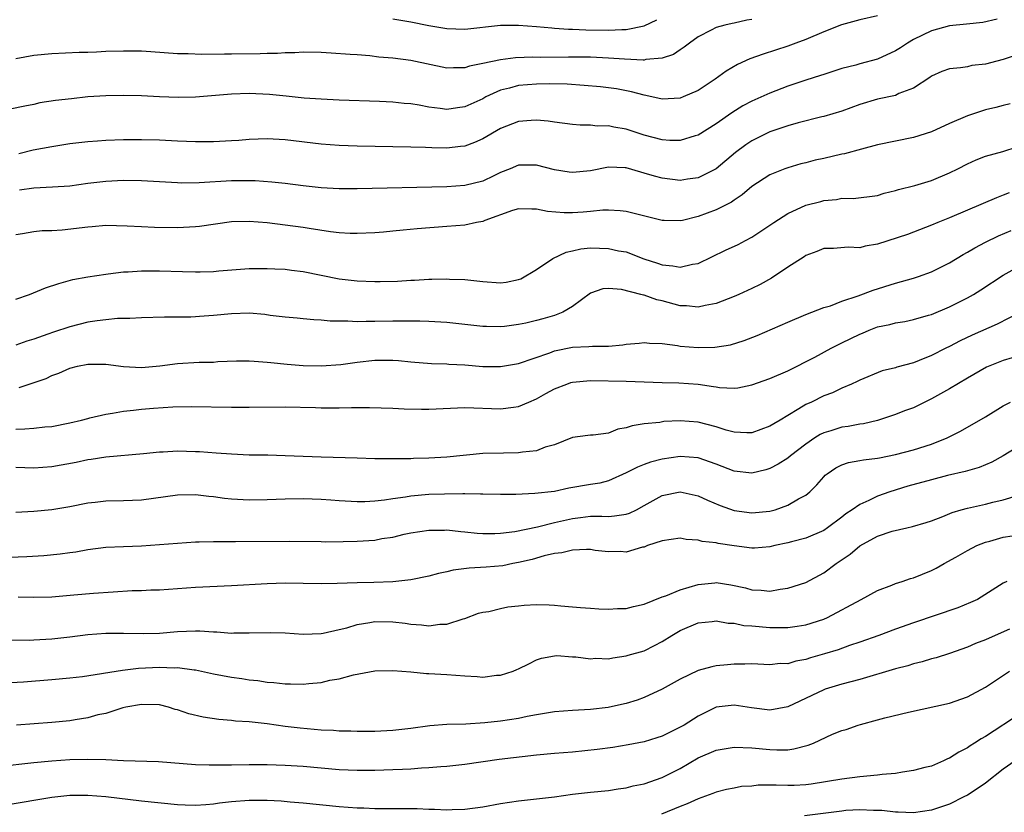
# Model space of a CAD drawing. Units: inches. Extents: x 2641205 to 2643000, y 1554000 to 1557000.
# Drawn here: x 2642377 to 2642487, y 1554511 to 1554600 of the extents above; entities that cross this region are included whole.
import ezdxf

# ---------------------------------------------------------------- set-up
doc = ezdxf.new("R2010")
doc.units = ezdxf.units.IN
doc.header["$MEASUREMENT"] = 0
doc.layers.add('LD26401554_2ft', color=135, linetype='Continuous')

msp = doc.modelspace()

# ---------------------------------------------------------------- linework, layer by layer
at = {"layer": 'LD26401554_2ft'}
for points, elevation in [([(2642473, 1554600.03), (2642471, 1554599.61), (2642468.96, 1554599.04), (2642467, 1554598.27), (2642465, 1554597.42), (2642463.9, 1554597), (2642463, 1554596.68), (2642460.23, 1554595.77), (2642458.76, 1554595.24), (2642457.39, 1554594.61), (2642456.11, 1554593.89), (2642454.89, 1554593), (2642453, 1554591.72), (2642451.33, 1554591), (2642451, 1554590.87), (2642449, 1554590.76), (2642447.18, 1554591.18), (2642447, 1554591.2), (2642445.59, 1554591.59), (2642443.9, 1554591.9), (2642443, 1554592.02), (2642442.13, 1554592.13), (2642440.29, 1554592.29), (2642438.41, 1554592.41), (2642436.46, 1554592.46), (2642435, 1554592.44), (2642433, 1554592.27), (2642431.99, 1554591.99), (2642431, 1554591.76), (2642429.34, 1554591), (2642429, 1554590.81), (2642427, 1554589.9), (2642426.2, 1554589.8), (2642425, 1554589.62), (2642424.27, 1554589.73), (2642423, 1554589.86), (2642421.92, 1554590.08), (2642421, 1554590.22), (2642420.27, 1554590.27), (2642419, 1554590.42), (2642417.51, 1554590.49), (2642413, 1554590.64), (2642411, 1554590.74), (2642409.12, 1554590.88), (2642407.1, 1554591.1), (2642405.27, 1554591.27), (2642403, 1554591.37), (2642401, 1554591.32), (2642397.01, 1554590.99), (2642395.07, 1554590.93), (2642393.01, 1554591.01), (2642391, 1554591.12), (2642389, 1554591.17), (2642387, 1554591.12), (2642385, 1554591), (2642383.19, 1554590.81), (2642381.4, 1554590.6), (2642379.67, 1554590.33), (2642379, 1554590.18), (2642378.01, 1554589.99), (2642376.37, 1554589.63)], 8598), ([(2642459, 1554599.65), (2642458.44, 1554599.56), (2642457, 1554599.21), (2642456.81, 1554599.19), (2642455.98, 1554599), (2642455, 1554598.76), (2642454.46, 1554598.46), (2642453, 1554597.72), (2642452.04, 1554597), (2642451.46, 1554596.54), (2642451, 1554596.26), (2642450.26, 1554595.74), (2642449, 1554595.34), (2642447.17, 1554595.17), (2642447, 1554595.12), (2642446.89, 1554595.11), (2642444.79, 1554595.21), (2642443, 1554595.34), (2642441, 1554595.43), (2642438.55, 1554595.45), (2642435.39, 1554595.39), (2642434.58, 1554595.42), (2642432.65, 1554595.35), (2642431, 1554595.15), (2642429, 1554594.72), (2642427.55, 1554594.45), (2642427, 1554594.24), (2642425.74, 1554594.26), (2642425, 1554594.21), (2642421, 1554595.06), (2642419, 1554595.33), (2642417.45, 1554595.45), (2642416.43, 1554595.57), (2642415, 1554595.68), (2642414.25, 1554595.75), (2642412.11, 1554595.89), (2642411, 1554595.94), (2642409, 1554595.98), (2642408.07, 1554595.93), (2642407, 1554595.93), (2642406.14, 1554595.86), (2642405, 1554595.85), (2642404.2, 1554595.8), (2642401, 1554595.76), (2642400.22, 1554595.78), (2642397.73, 1554595.73), (2642396.19, 1554595.81), (2642395, 1554595.82), (2642392.03, 1554596.03), (2642391, 1554596.09), (2642389, 1554596.12), (2642387, 1554596.05), (2642385.99, 1554595.99), (2642385, 1554595.96), (2642384.05, 1554595.95), (2642381, 1554595.82), (2642379, 1554595.62), (2642377, 1554595.24)], 8596), ([(2642486.33, 1554599.67), (2642484.71, 1554599.29), (2642482.9, 1554599.1), (2642481, 1554598.93), (2642479, 1554598.37), (2642477, 1554597.39), (2642476.31, 1554597), (2642475.53, 1554596.47), (2642475, 1554596.13), (2642473, 1554595.23), (2642471, 1554594.7), (2642470.56, 1554594.56), (2642469, 1554594.17), (2642468.11, 1554593.89), (2642467, 1554593.52), (2642466.62, 1554593.38), (2642465, 1554592.88), (2642463, 1554592.2), (2642461, 1554591.44), (2642459, 1554590.55), (2642457.99, 1554590.01), (2642456.75, 1554589.24), (2642455, 1554588), (2642453, 1554586.74), (2642452.66, 1554586.66), (2642451, 1554586.16), (2642449.84, 1554586.16), (2642449, 1554586.23), (2642447, 1554586.73), (2642445, 1554587.4), (2642443.63, 1554587.63), (2642443, 1554587.78), (2642441.76, 1554587.76), (2642441, 1554587.85), (2642439.85, 1554587.85), (2642439, 1554587.94), (2642437, 1554588.19), (2642436.3, 1554588.3), (2642435, 1554588.41), (2642434.39, 1554588.39), (2642433, 1554588.27), (2642431, 1554587.49), (2642429, 1554586.34), (2642428.08, 1554585.92), (2642427, 1554585.53), (2642426.53, 1554585.47), (2642425, 1554585.3), (2642423.33, 1554585.33), (2642422.62, 1554585.38), (2642421, 1554585.42), (2642415, 1554585.51), (2642413, 1554585.58), (2642411, 1554585.73), (2642407, 1554586.21), (2642405, 1554586.33), (2642403, 1554586.26), (2642401.84, 1554586.16), (2642401, 1554586.11), (2642399, 1554586.01), (2642397, 1554586.01), (2642395, 1554586.08), (2642393, 1554586.18), (2642391, 1554586.24), (2642389, 1554586.23), (2642387, 1554586.16), (2642386.08, 1554586.08), (2642385, 1554586.01), (2642383, 1554585.77), (2642381, 1554585.46), (2642378.94, 1554585.06), (2642377.32, 1554584.68)], 8600), ([(2642419, 1554599.7), (2642421, 1554599.38), (2642423, 1554598.97), (2642425, 1554598.63), (2642427, 1554598.57), (2642431, 1554599.01), (2642433, 1554599.02), (2642435, 1554598.86), (2642436.69, 1554598.69), (2642437, 1554598.68), (2642438.55, 1554598.55), (2642439, 1554598.55), (2642440.48, 1554598.48), (2642443, 1554598.43), (2642444.52, 1554598.52), (2642445, 1554598.52), (2642447, 1554598.92), (2642448.39, 1554599.61)], 8594), ([(2642489, 1554595.85), (2642487, 1554595.17), (2642486.28, 1554595), (2642485, 1554594.66), (2642483.51, 1554594.49), (2642483, 1554594.37), (2642482.23, 1554594.23), (2642481, 1554594.13), (2642480.17, 1554593.83), (2642479, 1554593.33), (2642478.82, 1554593.18), (2642477, 1554592), (2642475.37, 1554591.37), (2642475, 1554591.18), (2642473, 1554590.75), (2642471, 1554590.16), (2642469, 1554589.41), (2642467, 1554588.81), (2642466.77, 1554588.77), (2642464.13, 1554588.13), (2642463, 1554587.8), (2642461, 1554587.11), (2642459, 1554586.12), (2642458.32, 1554585.68), (2642457.17, 1554584.83), (2642455, 1554583), (2642453, 1554581.98), (2642451.83, 1554581.83), (2642451, 1554581.7), (2642449, 1554581.94), (2642448.16, 1554582.16), (2642447, 1554582.52), (2642446.62, 1554582.62), (2642445, 1554583.11), (2642444.89, 1554583.11), (2642443, 1554583.17), (2642441, 1554582.78), (2642439, 1554582.58), (2642438.62, 1554582.62), (2642437, 1554582.87), (2642435, 1554583.4), (2642433, 1554583.4), (2642432.05, 1554583), (2642431, 1554582.58), (2642430.23, 1554582.23), (2642429, 1554581.63), (2642427, 1554581.13), (2642425, 1554580.99), (2642415, 1554580.78), (2642413, 1554580.76), (2642411, 1554580.86), (2642409, 1554581.09), (2642407, 1554581.36), (2642405.51, 1554581.51), (2642403.64, 1554581.64), (2642401.65, 1554581.65), (2642401, 1554581.64), (2642397.42, 1554581.42), (2642395.4, 1554581.4), (2642395, 1554581.42), (2642391, 1554581.65), (2642389, 1554581.69), (2642387, 1554581.59), (2642385, 1554581.34), (2642383, 1554581.06), (2642381.06, 1554580.94), (2642379, 1554580.85), (2642377.39, 1554580.61)], 8602), ([(2642487.76, 1554590.24), (2642487, 1554590.05), (2642486.18, 1554589.82), (2642485, 1554589.55), (2642484.57, 1554589.43), (2642483, 1554588.91), (2642481, 1554588.04), (2642479, 1554587.12), (2642477, 1554586.49), (2642473, 1554585.67), (2642471.2, 1554585.2), (2642469.32, 1554584.68), (2642469, 1554584.62), (2642467, 1554584.16), (2642466.03, 1554583.97), (2642465, 1554583.67), (2642464.46, 1554583.54), (2642463, 1554583.12), (2642462.67, 1554583), (2642461, 1554582.32), (2642459, 1554581.01), (2642457.92, 1554580.08), (2642457, 1554579.49), (2642456.72, 1554579.28), (2642455, 1554578.42), (2642453, 1554577.67), (2642451.25, 1554577.25), (2642451, 1554577.21), (2642449.23, 1554577.23), (2642449, 1554577.25), (2642445, 1554578.25), (2642444.31, 1554578.31), (2642443, 1554578.39), (2642442.37, 1554578.37), (2642441, 1554578.22), (2642440.18, 1554578.18), (2642439, 1554578.08), (2642438.08, 1554578.08), (2642436.22, 1554578.22), (2642435, 1554578.49), (2642434.48, 1554578.48), (2642433, 1554578.55), (2642432.34, 1554578.34), (2642429.23, 1554577.23), (2642429, 1554577.13), (2642428.3, 1554577), (2642427, 1554576.72), (2642425, 1554576.55), (2642421.69, 1554576.31), (2642420.15, 1554576.15), (2642419, 1554576.06), (2642417.95, 1554575.95), (2642417, 1554575.87), (2642415, 1554575.77), (2642414.22, 1554575.78), (2642413, 1554575.85), (2642412.04, 1554575.96), (2642409.67, 1554576.33), (2642409, 1554576.45), (2642407, 1554576.73), (2642405, 1554576.98), (2642403, 1554577.14), (2642401, 1554577.07), (2642397.44, 1554576.56), (2642397, 1554576.52), (2642395, 1554576.42), (2642392.45, 1554576.45), (2642391, 1554576.51), (2642389.39, 1554576.61), (2642387, 1554576.67), (2642385.48, 1554576.52), (2642385, 1554576.49), (2642382.17, 1554576.17), (2642381, 1554576.1), (2642379.92, 1554576.08), (2642379, 1554575.98), (2642377.73, 1554575.73), (2642377, 1554575.63)], 8604), ([(2642377, 1554568.46), (2642378.51, 1554569), (2642380.28, 1554569.72), (2642381.77, 1554570.23), (2642383.35, 1554570.65), (2642385.03, 1554570.97), (2642387, 1554571.27), (2642387.29, 1554571.29), (2642389, 1554571.51), (2642389.52, 1554571.52), (2642391, 1554571.63), (2642393, 1554571.64), (2642395.56, 1554571.56), (2642397, 1554571.5), (2642397.52, 1554571.52), (2642399, 1554571.55), (2642399.61, 1554571.61), (2642403, 1554571.88), (2642403.87, 1554571.87), (2642405, 1554571.9), (2642405.84, 1554571.84), (2642407, 1554571.8), (2642407.69, 1554571.69), (2642409, 1554571.54), (2642413, 1554570.75), (2642415, 1554570.5), (2642417, 1554570.42), (2642417.57, 1554570.43), (2642419.51, 1554570.49), (2642421, 1554570.57), (2642421.42, 1554570.58), (2642423, 1554570.68), (2642423.32, 1554570.68), (2642425, 1554570.73), (2642425.29, 1554570.71), (2642427, 1554570.64), (2642429, 1554570.42), (2642431, 1554570.3), (2642431.63, 1554570.37), (2642433, 1554570.64), (2642433.26, 1554570.74), (2642435, 1554571.77), (2642436.83, 1554573), (2642438.29, 1554573.71), (2642439, 1554573.84), (2642439.94, 1554574.06), (2642441, 1554574.17), (2642443, 1554574.13), (2642444.13, 1554573.87), (2642445, 1554573.73), (2642446.97, 1554572.97), (2642448.48, 1554572.48), (2642449, 1554572.29), (2642450.2, 1554572.2), (2642451, 1554572.02), (2642452.36, 1554572.36), (2642453, 1554572.44), (2642456.07, 1554573.93), (2642457.45, 1554574.55), (2642458.28, 1554575), (2642459, 1554575.36), (2642461, 1554576.7), (2642461.42, 1554577), (2642463, 1554578.03), (2642465, 1554578.93), (2642466.66, 1554579.34), (2642467, 1554579.45), (2642468.43, 1554579.57), (2642469, 1554579.72), (2642470.29, 1554579.7), (2642473, 1554580.03), (2642473.72, 1554580.28), (2642475, 1554580.56), (2642475.31, 1554580.69), (2642477.15, 1554581.15), (2642479, 1554581.7), (2642481, 1554582.53), (2642481.95, 1554583), (2642483, 1554583.56), (2642483.99, 1554584.01), (2642485, 1554584.4), (2642486.94, 1554584.94), (2642488.56, 1554585.44)], 8606), ([(2642487.67, 1554580.33), (2642487, 1554580.05), (2642486.23, 1554579.77), (2642483, 1554578.39), (2642481, 1554577.52), (2642479.71, 1554577), (2642479, 1554576.7), (2642476.31, 1554575.69), (2642473, 1554574.6), (2642471.63, 1554574.37), (2642471, 1554574.2), (2642469.73, 1554574.26), (2642468.1, 1554574.1), (2642467, 1554574.12), (2642466.21, 1554573.79), (2642465, 1554573.32), (2642464.82, 1554573.18), (2642463, 1554572.03), (2642461.19, 1554570.81), (2642459.9, 1554570.1), (2642459, 1554569.65), (2642457.54, 1554569), (2642457, 1554568.77), (2642455, 1554568), (2642453.77, 1554567.77), (2642453, 1554567.58), (2642451.71, 1554567.71), (2642451, 1554567.74), (2642449, 1554568.29), (2642448.4, 1554568.4), (2642447, 1554568.91), (2642446.91, 1554568.91), (2642446.63, 1554569), (2642444.46, 1554569.54), (2642443, 1554569.67), (2642442.4, 1554569.6), (2642441, 1554569.13), (2642439, 1554567.65), (2642437.94, 1554567), (2642437, 1554566.66), (2642435.72, 1554566.28), (2642435, 1554566.08), (2642433.8, 1554565.8), (2642433, 1554565.63), (2642431.42, 1554565.42), (2642431, 1554565.39), (2642429.41, 1554565.41), (2642429, 1554565.43), (2642425, 1554565.87), (2642423, 1554565.99), (2642422.01, 1554566.01), (2642419, 1554566.01), (2642417, 1554565.97), (2642416.01, 1554565.99), (2642415, 1554565.95), (2642413.99, 1554566.01), (2642413, 1554566), (2642412.02, 1554566.02), (2642411, 1554566.13), (2642410.18, 1554566.18), (2642409, 1554566.27), (2642408.35, 1554566.35), (2642407, 1554566.46), (2642405.34, 1554566.66), (2642404.75, 1554566.75), (2642403, 1554566.89), (2642401, 1554566.83), (2642399, 1554566.64), (2642397.46, 1554566.54), (2642397, 1554566.49), (2642396.47, 1554566.47), (2642393.54, 1554566.46), (2642391, 1554566.39), (2642389.69, 1554566.31), (2642388.31, 1554566.31), (2642387, 1554566.18), (2642386.07, 1554566.07), (2642385, 1554565.89), (2642383, 1554565.4), (2642381.2, 1554564.8), (2642380.55, 1554564.55), (2642379, 1554564), (2642378.23, 1554563.77), (2642377, 1554563.35)], 8608), ([(2642377.37, 1554558.63), (2642380.36, 1554559.64), (2642381, 1554559.96), (2642381.79, 1554560.21), (2642383, 1554560.78), (2642383.86, 1554561), (2642385, 1554561.24), (2642387, 1554561.22), (2642389, 1554560.95), (2642391, 1554560.86), (2642393.03, 1554561.03), (2642395, 1554561.28), (2642397.43, 1554561.43), (2642399, 1554561.46), (2642399.51, 1554561.51), (2642401.58, 1554561.58), (2642403, 1554561.59), (2642403.54, 1554561.54), (2642405, 1554561.45), (2642405.39, 1554561.39), (2642407.21, 1554561.21), (2642409, 1554561.08), (2642411, 1554561.04), (2642413.2, 1554561.2), (2642415, 1554561.44), (2642417, 1554561.65), (2642417.67, 1554561.67), (2642419, 1554561.67), (2642419.64, 1554561.64), (2642421, 1554561.5), (2642423.3, 1554561.3), (2642425, 1554561.25), (2642425.22, 1554561.22), (2642427, 1554561.14), (2642429, 1554560.97), (2642431, 1554560.95), (2642433, 1554561.31), (2642436.49, 1554562.49), (2642437, 1554562.69), (2642439, 1554563.1), (2642440.82, 1554563.18), (2642441.23, 1554563.23), (2642443, 1554563.24), (2642444.61, 1554563.39), (2642445, 1554563.45), (2642446.43, 1554563.57), (2642447, 1554563.64), (2642447.58, 1554563.58), (2642449, 1554563.51), (2642450.71, 1554563.29), (2642451, 1554563.23), (2642453, 1554563.08), (2642454.88, 1554563.12), (2642456.62, 1554563.38), (2642458.15, 1554563.85), (2642459.58, 1554564.42), (2642463, 1554565.89), (2642465, 1554566.74), (2642467, 1554567.52), (2642467.74, 1554567.74), (2642469, 1554568.23), (2642470.85, 1554568.85), (2642472.52, 1554569.48), (2642475, 1554570.25), (2642477, 1554570.81), (2642477.56, 1554571), (2642479, 1554571.53), (2642481, 1554572.53), (2642482.54, 1554573.46), (2642483, 1554573.7), (2642483.82, 1554574.18), (2642485, 1554574.81), (2642486.48, 1554575.52), (2642487.89, 1554576.12)], 8610), ([(2642377, 1554553.99), (2642378.01, 1554554), (2642379, 1554554.09), (2642380.24, 1554554.24), (2642381, 1554554.29), (2642383, 1554554.68), (2642384.31, 1554555), (2642385, 1554555.18), (2642385.23, 1554555.23), (2642387, 1554555.66), (2642387.76, 1554555.76), (2642389, 1554555.99), (2642390.1, 1554556.1), (2642391, 1554556.21), (2642392.33, 1554556.33), (2642394.47, 1554556.47), (2642396.52, 1554556.52), (2642401, 1554556.44), (2642403, 1554556.43), (2642407, 1554556.46), (2642410.38, 1554556.38), (2642411, 1554556.34), (2642412.37, 1554556.37), (2642413, 1554556.35), (2642414.39, 1554556.39), (2642416.4, 1554556.4), (2642419, 1554556.33), (2642420.25, 1554556.25), (2642422.2, 1554556.2), (2642423, 1554556.2), (2642427, 1554556.4), (2642431, 1554556.23), (2642432.42, 1554556.42), (2642433, 1554556.49), (2642434.14, 1554557), (2642435, 1554557.36), (2642436.04, 1554557.96), (2642437, 1554558.46), (2642438.36, 1554559), (2642438.83, 1554559.17), (2642439, 1554559.21), (2642441, 1554559.39), (2642445, 1554559.32), (2642447, 1554559.26), (2642449, 1554559.18), (2642450.86, 1554559.14), (2642453, 1554558.98), (2642454.73, 1554558.73), (2642455, 1554558.68), (2642455.38, 1554558.62), (2642457, 1554558.54), (2642457.41, 1554558.59), (2642459, 1554558.93), (2642461, 1554559.62), (2642463, 1554560.48), (2642466.01, 1554562.01), (2642467.83, 1554563), (2642469, 1554563.6), (2642471, 1554564.58), (2642471.31, 1554564.69), (2642472.04, 1554565), (2642473, 1554565.37), (2642474.35, 1554565.65), (2642475, 1554565.82), (2642476.02, 1554565.98), (2642477, 1554566.2), (2642478.68, 1554566.68), (2642479, 1554566.77), (2642481, 1554567.6), (2642483, 1554568.61), (2642483.69, 1554569), (2642484.5, 1554569.5), (2642487, 1554571.13), (2642489, 1554572.24)], 8612), ([(2642488.9, 1554567), (2642486.33, 1554565.67), (2642483.55, 1554564.45), (2642482.19, 1554563.81), (2642481, 1554563.2), (2642480.59, 1554563), (2642479, 1554562.19), (2642477.62, 1554561.62), (2642477, 1554561.38), (2642475.13, 1554560.87), (2642475, 1554560.82), (2642473.52, 1554560.48), (2642471, 1554559.45), (2642470.72, 1554559.28), (2642470.1, 1554559), (2642469, 1554558.55), (2642467.96, 1554558.04), (2642467, 1554557.69), (2642465.63, 1554557), (2642465, 1554556.71), (2642464.23, 1554556.23), (2642463, 1554555.52), (2642462.15, 1554555), (2642461.42, 1554554.58), (2642461, 1554554.3), (2642459, 1554553.56), (2642458.44, 1554553.56), (2642457, 1554553.63), (2642456.13, 1554553.87), (2642455, 1554554.25), (2642453, 1554554.77), (2642451, 1554554.91), (2642449.18, 1554554.82), (2642448.74, 1554554.74), (2642447, 1554554.56), (2642445.65, 1554554.35), (2642445, 1554554.11), (2642444.04, 1554553.96), (2642443, 1554553.55), (2642441.32, 1554553.32), (2642441, 1554553.32), (2642440.71, 1554553.29), (2642439, 1554553.05), (2642437, 1554552.25), (2642435.96, 1554551.96), (2642435, 1554551.57), (2642433.42, 1554551.42), (2642433, 1554551.33), (2642431.32, 1554551.32), (2642429, 1554551.25), (2642425, 1554550.86), (2642423, 1554550.74), (2642421.3, 1554550.7), (2642421, 1554550.68), (2642419.32, 1554550.68), (2642419, 1554550.66), (2642417, 1554550.69), (2642415, 1554550.76), (2642411, 1554550.86), (2642407, 1554551.02), (2642405.07, 1554551.07), (2642403, 1554551.09), (2642401, 1554551.18), (2642399.32, 1554551.32), (2642397.45, 1554551.45), (2642397, 1554551.47), (2642395, 1554551.51), (2642393.42, 1554551.42), (2642393, 1554551.41), (2642391.22, 1554551.22), (2642387, 1554550.85), (2642385.4, 1554550.6), (2642385, 1554550.56), (2642383.72, 1554550.28), (2642381, 1554549.78), (2642379, 1554549.64), (2642377, 1554549.69)], 8614), ([(2642489, 1554562.24), (2642487, 1554561.62), (2642485.13, 1554560.87), (2642483, 1554559.66), (2642481, 1554558.49), (2642479, 1554557.36), (2642477, 1554556.37), (2642476.01, 1554556.01), (2642475, 1554555.62), (2642473, 1554554.96), (2642471.42, 1554554.58), (2642471, 1554554.52), (2642469.72, 1554554.28), (2642469, 1554554.19), (2642467.8, 1554553.8), (2642467, 1554553.57), (2642466.61, 1554553.39), (2642466.01, 1554553), (2642465, 1554552.31), (2642463.28, 1554551), (2642463, 1554550.76), (2642461.93, 1554550.07), (2642461, 1554549.59), (2642460.55, 1554549.45), (2642459, 1554549.09), (2642457, 1554549.31), (2642455, 1554550.07), (2642453, 1554550.77), (2642451, 1554550.93), (2642449, 1554550.64), (2642447.69, 1554550.31), (2642447, 1554550.03), (2642446.25, 1554549.75), (2642445, 1554549.1), (2642443, 1554548.23), (2642442.04, 1554547.96), (2642441, 1554547.82), (2642438.6, 1554547.4), (2642437, 1554547.05), (2642434.8, 1554546.8), (2642432.71, 1554546.71), (2642431, 1554546.69), (2642429, 1554546.72), (2642428.74, 1554546.74), (2642427, 1554546.76), (2642426.78, 1554546.78), (2642424.75, 1554546.75), (2642423, 1554546.68), (2642421, 1554546.5), (2642420.39, 1554546.39), (2642419, 1554546.22), (2642418.06, 1554546.06), (2642417, 1554545.96), (2642415.89, 1554545.89), (2642415, 1554545.89), (2642413, 1554546), (2642412.07, 1554546.07), (2642411, 1554546.14), (2642409, 1554546.2), (2642407, 1554546.17), (2642405, 1554546.09), (2642403, 1554546.06), (2642401, 1554546.17), (2642400.25, 1554546.25), (2642399, 1554546.43), (2642398.48, 1554546.48), (2642397, 1554546.66), (2642395, 1554546.64), (2642391, 1554546.07), (2642389, 1554546), (2642387, 1554545.97), (2642385.82, 1554545.82), (2642385, 1554545.74), (2642383, 1554545.32), (2642381, 1554544.98), (2642379, 1554544.79), (2642377, 1554544.68)], 8616), ([(2642376.28, 1554539.72), (2642378.22, 1554539.78), (2642380.1, 1554539.9), (2642381.92, 1554540.08), (2642383, 1554540.24), (2642383.68, 1554540.32), (2642385, 1554540.56), (2642387, 1554540.81), (2642389, 1554540.91), (2642391, 1554540.98), (2642393, 1554541.11), (2642395, 1554541.29), (2642397, 1554541.42), (2642397.41, 1554541.41), (2642399, 1554541.47), (2642399.45, 1554541.45), (2642401, 1554541.47), (2642401.46, 1554541.46), (2642407.48, 1554541.48), (2642411, 1554541.46), (2642411.44, 1554541.44), (2642413.45, 1554541.45), (2642415, 1554541.49), (2642417, 1554541.62), (2642417.78, 1554541.78), (2642419, 1554541.94), (2642420.26, 1554542.26), (2642421, 1554542.41), (2642423, 1554542.74), (2642424.74, 1554542.74), (2642425, 1554542.75), (2642426.56, 1554542.56), (2642427, 1554542.54), (2642428.37, 1554542.37), (2642429, 1554542.34), (2642430.34, 1554542.34), (2642431, 1554542.37), (2642432.58, 1554542.58), (2642435.09, 1554543.09), (2642437, 1554543.56), (2642439, 1554544.03), (2642439.88, 1554544.12), (2642441, 1554544.27), (2642442.28, 1554544.28), (2642443, 1554544.26), (2642443.68, 1554544.32), (2642445, 1554544.51), (2642445.37, 1554544.63), (2642446.12, 1554545), (2642447, 1554545.47), (2642449, 1554546.6), (2642451, 1554547.01), (2642453, 1554546.56), (2642454.06, 1554546.06), (2642455.46, 1554545.46), (2642457, 1554544.91), (2642459, 1554544.64), (2642461, 1554544.84), (2642461.57, 1554545), (2642463, 1554545.49), (2642464.2, 1554546.2), (2642465, 1554546.62), (2642465.46, 1554547), (2642466.24, 1554547.76), (2642467, 1554548.67), (2642467.16, 1554548.84), (2642467.37, 1554549), (2642468.34, 1554549.66), (2642469, 1554550.01), (2642469.74, 1554550.26), (2642471, 1554550.48), (2642471.43, 1554550.57), (2642473, 1554550.75), (2642473.2, 1554550.8), (2642475, 1554551.14), (2642477, 1554551.67), (2642479, 1554552.31), (2642480.74, 1554553), (2642482.24, 1554553.76), (2642485, 1554555.34), (2642487, 1554556.57), (2642487.79, 1554557)], 8618), ([(2642489, 1554552.23), (2642487, 1554551), (2642485.71, 1554550.29), (2642484.3, 1554549.7), (2642482.75, 1554549.25), (2642480.8, 1554548.8), (2642479, 1554548.35), (2642476.36, 1554547.64), (2642474.35, 1554547), (2642473, 1554546.52), (2642472.03, 1554546.03), (2642471, 1554545.59), (2642470.16, 1554545), (2642469.46, 1554544.54), (2642469, 1554544.17), (2642467.43, 1554543), (2642467, 1554542.7), (2642465, 1554541.82), (2642463.42, 1554541.42), (2642463, 1554541.3), (2642461.54, 1554541), (2642461, 1554540.87), (2642459.28, 1554540.72), (2642459, 1554540.71), (2642457, 1554540.96), (2642455.24, 1554541.24), (2642455, 1554541.31), (2642453.46, 1554541.46), (2642453, 1554541.62), (2642451.67, 1554541.67), (2642451, 1554541.84), (2642449, 1554541.55), (2642447.38, 1554541), (2642447, 1554540.84), (2642446.81, 1554540.81), (2642445, 1554540.26), (2642444.35, 1554540.35), (2642443, 1554540.32), (2642441.54, 1554540.46), (2642441, 1554540.55), (2642440.57, 1554540.57), (2642439, 1554540.49), (2642437.81, 1554540.19), (2642437, 1554540.11), (2642435.86, 1554539.86), (2642434.53, 1554539.47), (2642433, 1554539.11), (2642432.37, 1554539), (2642431.25, 1554538.75), (2642429.4, 1554538.6), (2642427.5, 1554538.5), (2642425.72, 1554538.28), (2642425, 1554538.08), (2642424.09, 1554537.91), (2642423, 1554537.6), (2642421, 1554537.19), (2642419, 1554536.96), (2642416.88, 1554536.88), (2642415, 1554536.86), (2642412.78, 1554536.78), (2642411, 1554536.75), (2642407, 1554536.81), (2642405, 1554536.76), (2642401, 1554536.53), (2642397, 1554536.35), (2642393, 1554536.04), (2642392.02, 1554536.02), (2642391, 1554535.97), (2642389.95, 1554535.95), (2642387.83, 1554535.83), (2642385.66, 1554535.66), (2642383.46, 1554535.46), (2642381, 1554535.26), (2642379, 1554535.21), (2642377.27, 1554535.27)], 8620), ([(2642376.51, 1554530.51), (2642378.48, 1554530.48), (2642379, 1554530.49), (2642381, 1554530.6), (2642383, 1554530.82), (2642385, 1554531.08), (2642387, 1554531.25), (2642389, 1554531.24), (2642391.19, 1554531.19), (2642393, 1554531.26), (2642395, 1554531.43), (2642397, 1554531.49), (2642397.49, 1554531.49), (2642399, 1554531.38), (2642399.39, 1554531.39), (2642401, 1554531.26), (2642401.27, 1554531.27), (2642403, 1554531.27), (2642405.33, 1554531.33), (2642407, 1554531.29), (2642409, 1554531.14), (2642411, 1554531.2), (2642411.24, 1554531.24), (2642413, 1554531.64), (2642413.85, 1554531.85), (2642415, 1554532.2), (2642416.42, 1554532.42), (2642417, 1554532.53), (2642419, 1554532.51), (2642420.37, 1554532.37), (2642421, 1554532.26), (2642422.19, 1554532.19), (2642423, 1554532.07), (2642424.23, 1554532.23), (2642425, 1554532.24), (2642426.83, 1554532.83), (2642427, 1554532.87), (2642428.53, 1554533.47), (2642429, 1554533.6), (2642429.67, 1554533.67), (2642431, 1554534.01), (2642431.81, 1554534.19), (2642433, 1554534.29), (2642433.64, 1554534.36), (2642435, 1554534.45), (2642436.4, 1554534.4), (2642437, 1554534.37), (2642437.72, 1554534.28), (2642439, 1554534.19), (2642439.91, 1554534.09), (2642441, 1554534.03), (2642441.94, 1554533.94), (2642443, 1554533.9), (2642444.02, 1554533.98), (2642445, 1554533.98), (2642445.79, 1554534.21), (2642447, 1554534.48), (2642449, 1554535.28), (2642449.42, 1554535.42), (2642451, 1554536.06), (2642453, 1554536.66), (2642454.87, 1554536.87), (2642455, 1554536.88), (2642456.64, 1554536.64), (2642458.28, 1554536.28), (2642459, 1554536.07), (2642460.04, 1554536.04), (2642461, 1554535.94), (2642462.14, 1554536.14), (2642463, 1554536.25), (2642465, 1554536.9), (2642467, 1554537.98), (2642468.38, 1554539), (2642469.94, 1554540.06), (2642471, 1554540.98), (2642473, 1554542.06), (2642474.62, 1554542.62), (2642476.24, 1554543), (2642476.88, 1554543.12), (2642478.41, 1554543.59), (2642479, 1554543.78), (2642480.25, 1554544.25), (2642481.3, 1554544.7), (2642482.32, 1554545), (2642483, 1554545.19), (2642485, 1554545.61), (2642485.83, 1554545.83), (2642487, 1554546.09), (2642488.58, 1554546.58)], 8622), ([(2642375.72, 1554525.71), (2642377.83, 1554525.83), (2642381, 1554526.07), (2642383, 1554526.25), (2642384.43, 1554526.43), (2642388.89, 1554527.11), (2642390.67, 1554527.33), (2642393, 1554527.45), (2642394.62, 1554527.38), (2642395, 1554527.4), (2642396.86, 1554527.14), (2642397, 1554527.14), (2642399, 1554526.71), (2642401, 1554526.34), (2642402.18, 1554526.18), (2642403, 1554526.05), (2642403.95, 1554525.95), (2642405, 1554525.78), (2642405.74, 1554525.74), (2642407, 1554525.58), (2642407.59, 1554525.59), (2642409, 1554525.55), (2642409.63, 1554525.63), (2642411, 1554525.75), (2642411.99, 1554525.99), (2642413, 1554526.16), (2642414.6, 1554526.6), (2642417, 1554527.03), (2642419, 1554527.08), (2642421, 1554526.92), (2642422.76, 1554526.76), (2642423, 1554526.76), (2642425, 1554526.65), (2642427, 1554526.47), (2642428.4, 1554526.4), (2642429, 1554526.35), (2642430.55, 1554526.55), (2642431, 1554526.58), (2642432.38, 1554527), (2642432.82, 1554527.18), (2642433, 1554527.28), (2642434.16, 1554527.84), (2642435, 1554528.26), (2642435.56, 1554528.44), (2642437, 1554528.72), (2642437.25, 1554528.75), (2642439, 1554528.62), (2642439.39, 1554528.61), (2642441, 1554528.39), (2642441.56, 1554528.44), (2642443, 1554528.39), (2642443.49, 1554528.51), (2642445, 1554528.71), (2642445.22, 1554528.78), (2642447, 1554529.29), (2642448.14, 1554529.86), (2642449, 1554530.31), (2642450.06, 1554531), (2642451, 1554531.55), (2642453, 1554532.41), (2642454.55, 1554532.55), (2642455, 1554532.61), (2642456.36, 1554532.36), (2642457, 1554532.34), (2642458.11, 1554532.11), (2642459, 1554532.05), (2642461, 1554531.87), (2642461.89, 1554531.89), (2642463, 1554531.86), (2642464.03, 1554532.03), (2642465, 1554532.16), (2642467, 1554532.82), (2642467.41, 1554533), (2642471.16, 1554535), (2642473, 1554536.01), (2642474.59, 1554536.59), (2642475, 1554536.77), (2642475.73, 1554537), (2642476.67, 1554537.33), (2642477, 1554537.4), (2642479, 1554538.21), (2642479.53, 1554538.47), (2642480.43, 1554539), (2642481.71, 1554539.71), (2642483, 1554540.47), (2642484.05, 1554541), (2642485, 1554541.39), (2642485.51, 1554541.51), (2642487, 1554541.94), (2642489, 1554542.24)], 8624), ([(2642487.38, 1554537), (2642487, 1554536.82), (2642484.12, 1554535), (2642483.35, 1554534.65), (2642481.93, 1554534.07), (2642477, 1554532.4), (2642475, 1554531.69), (2642473.14, 1554531), (2642471, 1554530.24), (2642469.87, 1554529.87), (2642468.6, 1554529.4), (2642467.07, 1554528.93), (2642465.51, 1554528.49), (2642465, 1554528.32), (2642463.88, 1554528.12), (2642463, 1554527.84), (2642462.15, 1554527.85), (2642461, 1554527.72), (2642459, 1554527.81), (2642458.22, 1554527.78), (2642457, 1554527.78), (2642456.28, 1554527.72), (2642455, 1554527.59), (2642454.52, 1554527.48), (2642453, 1554527.08), (2642451, 1554526.13), (2642449, 1554525), (2642447, 1554524.07), (2642446.21, 1554523.79), (2642445, 1554523.42), (2642443.13, 1554523), (2642442.97, 1554522.97), (2642441, 1554522.72), (2642439, 1554522.61), (2642437, 1554522.47), (2642435, 1554522.14), (2642433.94, 1554521.94), (2642433, 1554521.74), (2642431, 1554521.42), (2642429.25, 1554521.25), (2642427.12, 1554521.12), (2642425, 1554521.05), (2642423.1, 1554520.9), (2642421, 1554520.61), (2642419, 1554520.38), (2642417, 1554520.29), (2642415.72, 1554520.28), (2642415, 1554520.29), (2642414.33, 1554520.33), (2642413, 1554520.34), (2642412.4, 1554520.4), (2642411, 1554520.45), (2642409.43, 1554520.57), (2642408.65, 1554520.65), (2642407, 1554520.85), (2642405, 1554521.13), (2642403.31, 1554521.31), (2642403, 1554521.36), (2642401.45, 1554521.45), (2642401, 1554521.51), (2642399.61, 1554521.61), (2642397.87, 1554521.87), (2642396.25, 1554522.25), (2642395, 1554522.7), (2642394.75, 1554522.75), (2642394, 1554523), (2642393, 1554523.24), (2642391, 1554523.3), (2642389.26, 1554523), (2642388.92, 1554522.92), (2642387, 1554522.3), (2642386.13, 1554522.13), (2642385, 1554521.81), (2642383.6, 1554521.6), (2642383, 1554521.49), (2642381, 1554521.3), (2642377.07, 1554521)], 8626), ([(2642487.68, 1554531.68), (2642486.11, 1554531), (2642485, 1554530.49), (2642483.92, 1554530.08), (2642483, 1554529.67), (2642481, 1554528.98), (2642479.51, 1554528.49), (2642479, 1554528.37), (2642477.96, 1554528.04), (2642477, 1554527.82), (2642476.38, 1554527.62), (2642475, 1554527.26), (2642471, 1554526.09), (2642469, 1554525.55), (2642467.17, 1554525), (2642467, 1554524.94), (2642463, 1554523.03), (2642461, 1554522.68), (2642458.94, 1554522.94), (2642457, 1554523.23), (2642455, 1554522.98), (2642453, 1554522.01), (2642451.43, 1554521), (2642451, 1554520.75), (2642449.81, 1554520.19), (2642449, 1554519.77), (2642448.42, 1554519.58), (2642447, 1554519.15), (2642445.21, 1554518.79), (2642443.5, 1554518.5), (2642441.74, 1554518.26), (2642439, 1554517.99), (2642437, 1554517.83), (2642435, 1554517.63), (2642430.85, 1554517.15), (2642427, 1554516.62), (2642425, 1554516.39), (2642424.35, 1554516.35), (2642423, 1554516.22), (2642422.19, 1554516.19), (2642421, 1554516.1), (2642420.06, 1554516.06), (2642419, 1554516), (2642417, 1554515.93), (2642415, 1554515.93), (2642413, 1554516.03), (2642409, 1554516.39), (2642407, 1554516.51), (2642405, 1554516.56), (2642403, 1554516.57), (2642401, 1554516.55), (2642400.53, 1554516.53), (2642398.52, 1554516.52), (2642397, 1554516.57), (2642392.89, 1554516.89), (2642388.99, 1554517.01), (2642387, 1554517.12), (2642385, 1554517.18), (2642383, 1554517.11), (2642381, 1554516.97), (2642379, 1554516.78), (2642375, 1554516.33)], 8628), ([(2642375.9, 1554512.1), (2642381, 1554512.98), (2642383, 1554513.18), (2642385, 1554513.19), (2642387, 1554513.03), (2642391, 1554512.57), (2642395, 1554512.16), (2642395.87, 1554512.13), (2642397, 1554512.08), (2642398.15, 1554512.15), (2642399, 1554512.23), (2642399.67, 1554512.33), (2642401, 1554512.48), (2642403, 1554512.63), (2642405, 1554512.62), (2642406.55, 1554512.55), (2642407.55, 1554512.45), (2642409, 1554512.33), (2642413, 1554511.92), (2642415, 1554511.77), (2642415.76, 1554511.76), (2642417, 1554511.71), (2642418.31, 1554511.69), (2642419.71, 1554511.71), (2642421.69, 1554511.69), (2642423, 1554511.63), (2642423.63, 1554511.63), (2642425, 1554511.56), (2642425.59, 1554511.59), (2642427, 1554511.62), (2642429, 1554511.88), (2642431, 1554512.26), (2642433, 1554512.57), (2642435, 1554512.78), (2642437, 1554513), (2642439, 1554513.29), (2642441, 1554513.51), (2642443, 1554513.71), (2642444.1, 1554513.9), (2642445, 1554514.01), (2642445.76, 1554514.24), (2642447, 1554514.47), (2642449, 1554515.14), (2642451, 1554516.15), (2642453, 1554517.34), (2642455, 1554518.2), (2642455.69, 1554518.31), (2642457, 1554518.55), (2642459, 1554518.47), (2642461, 1554518.26), (2642461.76, 1554518.24), (2642463, 1554518.25), (2642463.65, 1554518.35), (2642465.25, 1554518.75), (2642465.84, 1554519), (2642467.97, 1554519.97), (2642469, 1554520.39), (2642469.49, 1554520.51), (2642470.82, 1554521), (2642471.08, 1554521.08), (2642473, 1554521.57), (2642473.79, 1554521.79), (2642476.43, 1554522.43), (2642481, 1554523.46), (2642483, 1554524.16), (2642485, 1554525.21), (2642487.7, 1554527)], 8630), ([(2642489, 1554522.34), (2642485, 1554519.73), (2642484.52, 1554519.48), (2642483.81, 1554519), (2642483.31, 1554518.69), (2642483, 1554518.46), (2642482.03, 1554517.97), (2642481, 1554517.3), (2642480.78, 1554517.22), (2642480.35, 1554517), (2642479, 1554516.43), (2642478.26, 1554516.26), (2642477, 1554515.92), (2642475.76, 1554515.76), (2642475, 1554515.62), (2642473.5, 1554515.5), (2642473, 1554515.43), (2642471, 1554515.24), (2642469, 1554514.98), (2642465.58, 1554514.42), (2642465, 1554514.35), (2642463.72, 1554514.28), (2642463, 1554514.26), (2642461.71, 1554514.29), (2642459.7, 1554514.3), (2642459, 1554514.21), (2642457.84, 1554514.16), (2642457, 1554513.97), (2642456.18, 1554513.82), (2642455, 1554513.52), (2642454.64, 1554513.36), (2642453, 1554512.79), (2642451.77, 1554512.23), (2642451, 1554511.94), (2642448.94, 1554511.06)], 8632), ([(2642488.32, 1554517), (2642487, 1554516.07), (2642485, 1554514.54), (2642484.1, 1554513.9), (2642483, 1554513.2), (2642482.62, 1554513), (2642481, 1554512.2), (2642480.1, 1554511.9), (2642479, 1554511.52), (2642477, 1554511.22), (2642475.29, 1554511.29), (2642475, 1554511.28), (2642473.48, 1554511.48), (2642473, 1554511.49), (2642472.53, 1554511.47), (2642471, 1554511.56), (2642469.47, 1554511.47), (2642469, 1554511.42), (2642464.87, 1554510.87)], 8634)]:
    msp.add_lwpolyline(points, dxfattribs=dict(at, elevation=elevation))

doc.saveas('drawing.dxf')
